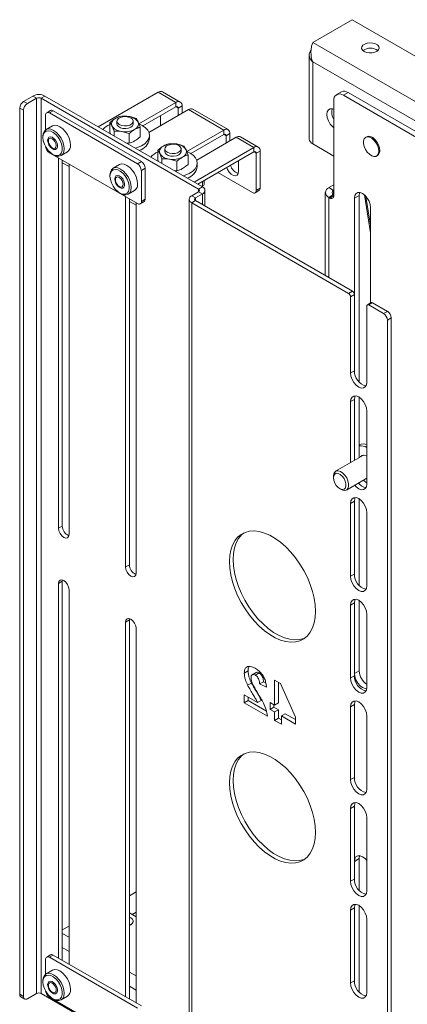
# Paper-space layout 'Sheet1(2)' of a CAD drawing. Units: millimetres. Extents: x 51 to 1912, y 81 to 1959.
# Drawn here: x 1072 to 1215, y 1485 to 1849 of the extents above; entities that cross this region are included whole.
import ezdxf

# ---------------------------------------------------------------- set-up
doc = ezdxf.new("R2010")
doc.units = ezdxf.units.MM

psp = doc.layouts.new('Sheet1(2)')

# ---------------------------------------------------------------- linework, layer by layer
at = {"color": 7, "linetype": 'Continuous', "lineweight": 15}
for p, q in [((1180.31, 1840.51), (1194.88, 1848.92)), ((1257.34, 1812.86), (1194.88, 1848.92)), ((1430.13, 1696.29), (1180.31, 1840.51)), ((1179.03, 1835.86), (1179.03, 1804.83)), ((1423.91, 1692.7), (1180.31, 1833.33)), ((1180.31, 1803.03), (1180.31, 1833.33)), ((1076.94, 1820.7), (1073.54, 1818.74)), ((1073.54, 1818.74), (1074.96, 1817.93)), ((1078.35, 1819.89), (1074.96, 1817.93)), ((1078.35, 1819.89), (1076.94, 1820.7)), ((1078.35, 1819.89), (1078.35, 1489.19)), ((1080.05, 1819.89), (1081.46, 1820.7)), ((1080.05, 1489.19), (1080.05, 1819.89)), ((1080.05, 1819.89), (1138.17, 1786.33)), ((1081.46, 1820.7), (1139.58, 1787.15)), ((1123.25, 1822.13), (1101.12, 1809.35)), ((1129.79, 1818.35), (1123.25, 1822.13)), ((1131.39, 1818.51), (1124.85, 1822.29)), ((1188.09, 1818.96), (1188.09, 1783.85)), ((1190.9, 1822.27), (1189.13, 1821.25)), ((1193.4, 1822.02), (1191.63, 1821)), ((1243.25, 1791.2), (1191.63, 1821)), ((1245.01, 1792.22), (1193.4, 1822.02)), ((1073.54, 1815.48), (1072.13, 1816.29)), ((1072.13, 1816.29), (1072.13, 1488.86)), ((1073.54, 1815.48), (1073.54, 1488.04)), ((1083.5, 1815.37), (1082.09, 1814.56)), ((1084.5, 1815.27), (1083.09, 1814.46)), ((1084.5, 1815.27), (1117.03, 1796.5)), ((1129.79, 1818.35), (1116.12, 1810.46)), ((1117.62, 1809.7), (1129.79, 1816.72)), ((1119.81, 1807.28), (1134.39, 1815.7)), ((1129.79, 1818.35), (1129.79, 1816.72)), ((1132.05, 1817.05), (1130.64, 1816.23)), ((1130.64, 1816.23), (1130.64, 1813.54)), ((1132.05, 1814.35), (1132.05, 1817.05)), ((1147.47, 1808.15), (1134.39, 1815.7)), ((1149.07, 1808.31), (1135.99, 1815.86)), ((1081.67, 1808.19), (1081.67, 1813.64)), ((1083.09, 1814.46), (1115.61, 1795.68)), ((1109.52, 1813.27), (1112.31, 1813.2)), ((1115.1, 1812.41), (1115.85, 1811.16)), ((1124.1, 1809.76), (1124.1, 1813.43)), ((1084.2, 1809.67), (1081.86, 1808.32)), ((1105.44, 1807.39), (1105.44, 1810.91)), ((1106.94, 1807.69), (1106.19, 1809.67)), ((1108.02, 1811.39), (1108.02, 1810.41)), ((1114.02, 1810.41), (1114.02, 1811.39)), ((1117.38, 1809.84), (1116.27, 1810.39)), ((1116.59, 1805.67), (1116.59, 1809.19)), ((1147.47, 1808.15), (1133.8, 1800.25)), ((1147.47, 1808.15), (1147.47, 1806.51)), ((1080.71, 1805.78), (1080.71, 1805.37)), ((1082.69, 1804.37), (1082.69, 1804.07)), ((1105.7, 1806.71), (1105.44, 1807.39)), ((1106.94, 1806), (1106.94, 1807.69)), ((1112.51, 1806.83), (1109.72, 1807.63)), ((1112.51, 1803.31), (1112.51, 1806.83)), ((1120.02, 1804.86), (1120.02, 1806.17)), ((1135.3, 1799.49), (1147.47, 1806.51)), ((1137.49, 1797.08), (1152.07, 1805.49)), ((1149.73, 1806.84), (1148.32, 1806.02)), ((1148.32, 1806.02), (1148.32, 1803.33)), ((1149.73, 1804.15), (1149.73, 1806.84)), ((1158.61, 1801.72), (1152.07, 1805.49)), ((1160.21, 1801.88), (1153.66, 1805.65)), ((1200.23, 1805.68), (1199.88, 1805.48)), ((1084.15, 1801.55), (1084.41, 1801.4)), ((1112.51, 1803.31), (1111.54, 1803.34)), ((1123.12, 1797.19), (1123.12, 1800.71)), ((1125.7, 1801.19), (1125.7, 1800.21)), ((1127.2, 1803.06), (1129.99, 1803)), ((1131.7, 1800.21), (1131.7, 1801.19)), ((1132.78, 1802.2), (1133.52, 1800.96)), ((1136.48, 1788.94), (1158.61, 1801.72)), ((1158.61, 1800.08), (1158.61, 1801.72)), ((1188.09, 1798.54), (1180.31, 1803.03)), ((1115.61, 1780.98), (1083.09, 1799.76)), ((1084.28, 1799.18), (1084.63, 1798.98)), ((1086.45, 1661.05), (1086.45, 1797.82)), ((1087.41, 1798.7), (1089.75, 1800.06)), ((1087.86, 1661.87), (1087.86, 1797)), ((1123.37, 1796.51), (1123.12, 1797.19)), ((1124.61, 1797.49), (1123.87, 1799.46)), ((1124.61, 1795.79), (1124.61, 1797.49)), ((1130.19, 1796.62), (1127.4, 1797.42)), ((1135.06, 1799.64), (1133.95, 1800.18)), ((1134.27, 1795.46), (1134.27, 1798.98)), ((1137.89, 1788.13), (1158.61, 1800.08)), ((1159.45, 1799.59), (1160.87, 1800.41)), ((1159.45, 1799.59), (1159.45, 1785.88)), ((1160.87, 1800.41), (1160.87, 1786.69)), ((1203.88, 1798.55), (1204.23, 1798.76)), ((1087.86, 1796.08), (1090.33, 1794.66)), ((1090.33, 1795.57), (1090.33, 1658.8)), ((1108.95, 1795.38), (1106.61, 1794.03)), ((1115.61, 1795.68), (1117.03, 1796.5)), ((1118.44, 1794.05), (1117.03, 1793.23)), ((1118.44, 1794.05), (1118.44, 1782.61)), ((1130.19, 1793.11), (1130.19, 1796.62)), ((1137.7, 1794.66), (1137.7, 1795.96)), ((1152.91, 1792.92), (1152.91, 1796.8)), ((1105.46, 1791.49), (1105.46, 1791.08)), ((1107.44, 1790.08), (1107.44, 1789.78)), ((1117.03, 1793.23), (1117.03, 1781.8)), ((1130.19, 1793.11), (1129.22, 1793.13)), ((1158.04, 1785.06), (1145.31, 1792.41)), ((1108.9, 1787.26), (1109.16, 1787.11)), ((1139.66, 1789.14), (1137.89, 1788.13)), ((1139.58, 1787.15), (1138.17, 1786.33)), ((1139.66, 1787.51), (1139.3, 1787.31)), ((1139.66, 1787.51), (1139.66, 1789.14)), ((1140.24, 1788.33), (1140.24, 1789.48)), ((1159.45, 1785.88), (1160.87, 1786.69)), ((1188.09, 1787.93), (1186.25, 1786.87)), ((1188.02, 1785.85), (1186.25, 1786.87)), ((1109.03, 1784.9), (1109.38, 1784.69)), ((1111.19, 1646.76), (1111.19, 1783.53)), ((1112.16, 1784.42), (1114.5, 1785.77)), ((1112.61, 1647.58), (1112.61, 1782.72)), ((1117.03, 1781.8), (1118.44, 1782.61)), ((1134.69, 1782.58), (1134.69, 1451.88)), ((1138.17, 1785.35), (1135.62, 1783.88)), ((1137.04, 1783.07), (1135.62, 1783.88)), ((1139.58, 1784.54), (1137.04, 1783.07)), ((1139.58, 1784.54), (1138.17, 1785.35)), ((1140.52, 1780.08), (1140.52, 1785.84)), ((1159.04, 1784.96), (1160.45, 1785.78)), ((1184.96, 1785.07), (1184.96, 1754.42)), ((1188.02, 1784.3), (1186.25, 1783.27)), ((1186.68, 1783.03), (1186.25, 1783.27)), ((1188.09, 1785.89), (1188.02, 1785.85)), ((1188.09, 1784.25), (1188.02, 1784.3)), ((1197.46, 1783.95), (1195.69, 1782.93)), ((1195.69, 1782.93), (1195.69, 1719.24)), ((1197.46, 1715.06), (1197.46, 1783.95)), ((1199.38, 1784.18), (1201.7, 1770.16)), ((1112.61, 1781.8), (1115.08, 1780.37)), ((1115.08, 1781.29), (1115.08, 1644.52)), ((1116.61, 1780.88), (1118.03, 1781.7)), ((1137.04, 1782.09), (1135.62, 1781.27)), ((1135.62, 1781.27), (1135.62, 1450.57)), ((1135.62, 1781.27), (1193.57, 1747.82)), ((1137.04, 1782.09), (1194.99, 1748.63)), ((1201.7, 1744.28), (1201.7, 1779.46)), ((1193.57, 1747.82), (1194.99, 1748.63)), ((1195.69, 1747.41), (1194.28, 1746.59)), ((1194.28, 1718.42), (1194.28, 1746.59)), ((1195.69, 1719.24), (1195.69, 1747.41)), ((1200.29, 1743.12), (1200.29, 1714.95)), ((1201.91, 1744.4), (1200.5, 1743.58)), ((1202.41, 1744.35), (1201, 1743.53)), ((1201, 1743.53), (1206.48, 1740.37)), ((1202.41, 1744.35), (1207.89, 1741.18)), ((1206.48, 1740.37), (1207.89, 1741.18)), ((1209.31, 1738.73), (1207.89, 1737.92)), ((1209.31, 1738.73), (1209.31, 1411.3)), ((1207.89, 1737.92), (1207.89, 1410.49)), ((1194.28, 1718.42), (1195.69, 1719.24)), ((1195.69, 1708.62), (1194.28, 1707.81)), ((1194.28, 1685.28), (1194.28, 1707.81)), ((1195.69, 1708.62), (1195.69, 1686.09)), ((1197.46, 1687.11), (1197.46, 1709.43)), ((1200.29, 1704.34), (1200.29, 1677.39)), ((1197.6, 1691.81), (1197.46, 1691.73)), ((1199.11, 1688.06), (1188.77, 1682.1)), ((1198.96, 1687.98), (1199.01, 1688.06)), ((1187.94, 1680.27), (1187.94, 1679.7)), ((1192.77, 1675.17), (1200.29, 1679.51)), ((1197.46, 1677.49), (1197.46, 1677.88)), ((1190.28, 1675.65), (1190.77, 1675.37)), ((1195.69, 1671.06), (1194.28, 1670.25)), ((1194.28, 1643.3), (1194.28, 1670.25)), ((1195.69, 1671.06), (1195.69, 1644.12)), ((1197.46, 1639.93), (1197.46, 1671.87)), ((1200.29, 1666.78), (1200.29, 1639.83)), ((1086.45, 1661.05), (1087.86, 1661.87)), ((1111.19, 1646.76), (1112.61, 1647.58)), ((1086.45, 1640.64), (1087.86, 1641.45)), ((1086.45, 1502.23), (1086.45, 1640.64)), ((1087.86, 1641.45), (1087.92, 1641.96)), ((1087.86, 1501.42), (1087.86, 1641.45)), ((1195.69, 1644.12), (1194.28, 1643.3)), ((1090.33, 1638.39), (1090.33, 1499.99)), ((1195.69, 1633.5), (1194.28, 1632.69)), ((1195.69, 1633.5), (1195.69, 1607.37)), ((1195.69, 1606.56), (1195.69, 1633.5)), ((1197.46, 1608.39), (1197.46, 1634.31)), ((1194.28, 1605.74), (1194.28, 1632.69)), ((1111.19, 1626.35), (1112.61, 1627.16)), ((1111.19, 1487.94), (1111.19, 1626.35)), ((1112.61, 1627.16), (1112.67, 1627.68)), ((1112.61, 1487.13), (1112.61, 1627.16)), ((1200.29, 1629.22), (1200.29, 1602.27)), ((1115.08, 1624.1), (1115.08, 1485.7)), ((1155.03, 1607.55), (1156.44, 1608.36)), ((1159.4, 1607.77), (1157.99, 1606.95)), ((1197.46, 1608.39), (1195.69, 1607.37)), ((1159.09, 1606.79), (1160.5, 1607.61)), ((1160.72, 1603.52), (1162.14, 1604.34)), ((1162.14, 1604.34), (1162.99, 1603.95)), ((1168.44, 1603.72), (1166.26, 1604.98)), ((1166.26, 1604.98), (1166.26, 1595.69)), ((1167.67, 1604.16), (1167.67, 1596.5)), ((1195.69, 1606.56), (1194.28, 1605.74)), ((1156.29, 1603.03), (1157.71, 1603.84)), ((1160.72, 1603.52), (1163.24, 1602.36)), ((1173.97, 1591.22), (1168.44, 1603.72)), ((1159.88, 1596.65), (1155.03, 1599.46)), ((1155.03, 1599.46), (1155.03, 1596.56)), ((1155.03, 1596.56), (1156.44, 1597.37)), ((1156.44, 1598.64), (1156.44, 1597.37)), ((1156.44, 1597.37), (1163.2, 1593.47)), ((1159.88, 1596.65), (1161.3, 1597.47)), ((1155.03, 1596.56), (1163.57, 1591.62)), ((1166.26, 1595.69), (1164.58, 1596.65)), ((1164.58, 1596.65), (1164.58, 1594.14)), ((1164.58, 1594.14), (1165.99, 1594.95)), ((1164.58, 1594.14), (1166.26, 1593.17)), ((1165.99, 1595.84), (1165.99, 1594.95)), ((1165.99, 1594.95), (1167.67, 1593.99)), ((1166.26, 1595.69), (1167.67, 1596.5)), ((1166.26, 1593.17), (1167.67, 1593.99)), ((1167.67, 1593.99), (1167.67, 1590.89)), ((1195.69, 1595.94), (1194.28, 1595.12)), ((1194.28, 1568.18), (1194.28, 1595.12)), ((1195.69, 1569), (1195.69, 1595.94)), ((1166.26, 1593.17), (1166.26, 1590.07)), ((1166.26, 1590.07), (1167.67, 1590.89)), ((1166.26, 1590.07), (1168.77, 1588.62)), ((1167.67, 1590.89), (1168.77, 1590.25)), ((1168.77, 1591.72), (1170.19, 1592.53)), ((1168.77, 1591.72), (1173.97, 1588.72)), ((1168.77, 1588.62), (1168.77, 1591.72)), ((1170.19, 1592.53), (1173.97, 1590.35)), ((1173.97, 1588.72), (1173.97, 1591.22)), ((1200.29, 1591.65), (1200.29, 1564.71)), ((1195.69, 1569), (1194.28, 1568.18)), ((1195.69, 1558.38), (1194.28, 1557.56)), ((1194.28, 1530.62), (1194.28, 1557.56)), ((1195.69, 1531.43), (1195.69, 1558.38)), ((1200.29, 1554.09), (1200.29, 1527.15)), ((1197.46, 1538.99), (1195.69, 1537.97)), ((1197.46, 1527.25), (1197.46, 1538.99)), ((1195.69, 1537.97), (1195.69, 1531.43)), ((1195.69, 1531.43), (1194.28, 1530.62)), ((1112.61, 1525.3), (1115.08, 1526.72)), ((1195.69, 1520.82), (1194.28, 1520)), ((1195.69, 1520.82), (1195.69, 1493.87)), ((1197.46, 1489.69), (1197.46, 1521.63)), ((1115.08, 1517.54), (1112.61, 1518.97)), ((1115.08, 1519.17), (1113.67, 1518.36)), ((1194.28, 1493.06), (1194.28, 1520)), ((1090.33, 1514.07), (1087.86, 1512.64)), ((1114.02, 1515.81), (1114.02, 1515.89)), ((1200.29, 1516.53), (1200.29, 1489.59)), ((1083.5, 1503.45), (1082.09, 1502.64)), ((1084.5, 1503.35), (1083.09, 1502.54)), ((1083.09, 1502.54), (1115.61, 1483.76)), ((1084.5, 1503.35), (1117.03, 1484.58)), ((1081.67, 1496.28), (1081.67, 1501.72)), ((1084.2, 1497.75), (1081.86, 1496.4)), ((1080.71, 1493.86), (1080.71, 1493.45)), ((1082.69, 1492.45), (1082.69, 1492.15)), ((1195.69, 1493.87), (1194.28, 1493.06)), ((1072.13, 1488.86), (1073.54, 1488.04)), ((1072.54, 1487.95), (1073.96, 1487.13)), ((1074.96, 1487.23), (1078.35, 1489.19)), ((1134.69, 1457.64), (1080.05, 1489.19)), ((1115.61, 1469.06), (1083.09, 1487.84)), ((1084.15, 1489.63), (1084.41, 1489.48)), ((1087.41, 1486.79), (1089.75, 1488.14)), ((1084.28, 1487.27), (1084.63, 1487.06))]:
    psp.add_line(p, q, dxfattribs=at)
at = {"color": 8, "linetype": 'Continuous', "lineweight": 15}
for p, q in [((1129.79, 1816.72), (1130.64, 1816.23)), ((1147.47, 1806.51), (1148.32, 1806.02)), ((1158.61, 1800.08), (1159.45, 1799.59)), ((1138.17, 1786.33), (1138.17, 1785.35)), ((1137.04, 1783.07), (1137.04, 1782.09)), ((1139.58, 1784.54), (1139.58, 1780.62)), ((1186.25, 1783.27), (1186.25, 1753.68)), ((1186.68, 1783.03), (1188.09, 1783.85)), ((1188.02, 1784.3), (1188.02, 1785.85)), ((1199.95, 1783.63), (1201.7, 1773.06)), ((1090.33, 1509.95), (1087.86, 1511.38)), ((1090.33, 1504.72), (1087.86, 1506.15)), ((1115.08, 1495.66), (1112.61, 1497.09)), ((1115.08, 1490.44), (1112.61, 1491.86))]:
    psp.add_line(p, q, dxfattribs=at)
at = {"color": 7, "linetype": 'Continuous', "lineweight": 15, "flags": 128}
for points in [[(1199.3, 1837.19), (1200.17, 1836.83), (1201.2, 1836.65), (1202.26, 1836.68), (1203.26, 1836.9), (1204.08, 1837.3), (1204.63, 1837.83), (1204.85, 1838.44), (1204.71, 1839.05), (1204.24, 1839.6), (1203.49, 1840.04), (1202.53, 1840.31), (1201.46, 1840.39), (1200.42, 1840.26), (1199.5, 1839.94), (1198.81, 1839.47), (1198.42, 1838.9), (1198.37, 1838.28), (1198.68, 1837.69), (1199.3, 1837.19)], [(1188.09, 1815.86), (1187.61, 1816.01), (1186.77, 1816), (1186.1, 1815.61), (1185.68, 1814.89), (1185.53, 1813.91), (1185.68, 1812.75), (1186.1, 1811.53), (1186.77, 1810.38), (1187.61, 1809.41), (1188.09, 1808.99)], [(1108.9, 1810.17), (1108.3, 1810.66), (1108.03, 1811.24), (1108.12, 1811.84), (1108.56, 1812.39), (1109.3, 1812.81), (1110.24, 1813.07), (1111.28, 1813.12), (1112.29, 1812.96), (1113.14, 1812.62), (1113.74, 1812.13), (1114.01, 1811.54), (1113.92, 1810.95), (1113.48, 1810.4), (1112.74, 1809.97), (1111.79, 1809.72), (1110.76, 1809.67), (1109.75, 1809.82), (1108.9, 1810.17)], [(1080.71, 1805.78), (1080.84, 1806.87), (1081.24, 1807.74), (1081.86, 1808.32), (1082.67, 1808.57), (1083.62, 1808.48), (1084.64, 1808.04), (1085.65, 1807.3), (1086.6, 1806.3), (1087.41, 1805.11), (1088.03, 1803.82), (1088.43, 1802.5), (1088.56, 1801.25), (1088.43, 1800.15), (1088.03, 1799.28), (1087.41, 1798.71), (1086.6, 1798.45), (1085.65, 1798.55), (1084.64, 1798.98), (1084.63, 1798.98)], [(1080.71, 1805.37), (1080.84, 1804.18), (1081.23, 1802.93), (1081.84, 1801.7), (1082.64, 1800.59), (1083.56, 1799.69), (1084.53, 1799.05), (1085.48, 1798.73), (1086.34, 1798.75), (1087.05, 1799.11), (1087.56, 1799.77), (1087.82, 1800.7), (1087.82, 1801.83), (1087.56, 1803.06), (1087.05, 1804.31), (1086.34, 1805.49), (1085.48, 1806.5), (1084.53, 1807.28), (1083.56, 1807.76), (1082.64, 1807.92), (1081.84, 1807.73), (1081.23, 1807.21), (1080.84, 1806.4), (1080.71, 1805.37)], [(1090.9, 1802.6), (1090.77, 1803.85), (1090.37, 1805.17), (1089.75, 1806.47), (1088.94, 1807.65), (1087.99, 1808.65), (1086.98, 1809.39), (1085.96, 1809.83), (1085.01, 1809.92), (1084.2, 1809.67)], [(1108.02, 1810.41), (1108.12, 1809.97), (1108.56, 1809.42), (1109.3, 1808.99), (1110.24, 1808.74), (1111.28, 1808.69), (1112.29, 1808.84), (1113.14, 1809.19), (1113.74, 1809.68), (1114.01, 1810.26), (1114.02, 1810.41)], [(1114.8, 1801.45), (1115.58, 1801.69), (1117.05, 1802.31), (1118.27, 1803.09), (1119.2, 1804), (1119.78, 1804.99), (1120.01, 1806.04), (1119.88, 1807.08), (1119.38, 1808.09), (1118.53, 1809.03), (1117.38, 1809.84)], [(1082.44, 1804.37), (1082.57, 1805.06), (1082.92, 1805.52), (1083.46, 1805.68), (1084.11, 1805.52), (1084.78, 1805.06), (1085.39, 1804.36), (1085.84, 1803.52), (1086.09, 1802.65), (1086.09, 1801.87), (1085.84, 1801.29), (1085.39, 1800.97), (1084.78, 1800.97), (1084.11, 1801.29), (1083.46, 1801.88), (1082.92, 1802.66), (1082.57, 1803.53), (1082.44, 1804.37)], [(1083.68, 1801.91), (1083.19, 1802.52), (1082.84, 1803.24), (1082.7, 1803.96), (1082.77, 1804.57), (1083.06, 1804.97), (1083.51, 1805.11), (1084.05, 1804.96), (1084.62, 1804.55), (1085.11, 1803.94), (1085.45, 1803.22), (1085.6, 1802.5), (1085.52, 1801.89), (1085.24, 1801.49), (1084.79, 1801.35), (1084.24, 1801.5), (1083.68, 1801.91)], [(1204.71, 1800.38), (1204.58, 1801.42), (1204.22, 1802.51), (1203.64, 1803.55), (1202.91, 1804.46), (1202.09, 1805.15), (1201.25, 1805.56), (1200.47, 1805.66), (1199.81, 1805.43), (1199.33, 1804.9), (1199.08, 1804.12), (1199.08, 1803.14), (1199.33, 1802.07), (1199.81, 1800.99), (1200.47, 1800), (1201.25, 1799.2), (1202.09, 1798.64), (1202.91, 1798.38), (1203.64, 1798.44), (1204.22, 1798.83), (1204.58, 1799.49), (1204.71, 1800.38)], [(1200.23, 1805.68), (1200.82, 1805.87), (1201.6, 1805.77), (1202.45, 1805.36), (1203.27, 1804.66), (1204, 1803.76), (1204.57, 1802.71), (1204.94, 1801.62), (1205.06, 1800.59)], [(1126.57, 1799.96), (1125.98, 1800.46), (1125.71, 1801.04), (1125.8, 1801.64), (1126.24, 1802.18), (1126.97, 1802.61), (1127.92, 1802.86), (1128.96, 1802.91), (1129.96, 1802.76), (1130.82, 1802.41), (1131.41, 1801.92), (1131.68, 1801.34), (1131.59, 1800.74), (1131.15, 1800.19), (1130.42, 1799.77), (1129.47, 1799.52), (1128.43, 1799.46), (1127.43, 1799.62), (1126.57, 1799.96)], [(1125.7, 1800.21), (1125.8, 1799.76), (1126.24, 1799.22), (1126.97, 1798.79), (1127.92, 1798.54), (1128.96, 1798.48), (1129.96, 1798.64), (1130.82, 1798.98), (1131.41, 1799.48), (1131.68, 1800.06), (1131.7, 1800.21)], [(1132.48, 1791.25), (1133.26, 1791.48), (1134.73, 1792.11), (1135.95, 1792.89), (1136.87, 1793.79), (1137.46, 1794.79), (1137.69, 1795.83), (1137.55, 1796.88), (1137.05, 1797.89), (1136.21, 1798.82), (1135.06, 1799.64)], [(1105.46, 1791.49), (1105.59, 1792.59), (1105.99, 1793.45), (1106.61, 1794.03), (1107.42, 1794.28), (1108.37, 1794.19), (1109.38, 1793.76), (1110.4, 1793.02), (1111.35, 1792.02), (1112.16, 1790.83), (1112.78, 1789.53), (1113.17, 1788.21), (1113.31, 1786.96), (1113.17, 1785.86), (1112.78, 1785), (1112.16, 1784.42), (1111.35, 1784.17), (1110.4, 1784.26), (1109.38, 1784.69), (1109.38, 1784.69)], [(1105.46, 1791.08), (1105.59, 1789.89), (1105.98, 1788.64), (1106.59, 1787.41), (1107.39, 1786.31), (1108.3, 1785.4), (1109.27, 1784.77), (1110.23, 1784.44), (1111.09, 1784.46), (1111.8, 1784.82), (1112.31, 1785.49), (1112.57, 1786.42), (1112.57, 1787.54), (1112.31, 1788.77), (1111.8, 1790.02), (1111.09, 1791.2), (1110.23, 1792.22), (1109.27, 1792.99), (1108.3, 1793.48), (1107.39, 1793.63), (1106.59, 1793.44), (1105.98, 1792.92), (1105.59, 1792.12), (1105.46, 1791.08)], [(1115.65, 1788.31), (1115.52, 1789.56), (1115.12, 1790.88), (1114.5, 1792.18), (1113.69, 1793.37), (1112.74, 1794.37), (1111.72, 1795.11), (1110.71, 1795.54), (1109.76, 1795.63), (1108.95, 1795.38)], [(1148.55, 1794.28), (1148.86, 1793.56), (1149.47, 1792.61), (1150.22, 1791.86), (1151.01, 1791.4), (1151.76, 1791.28), (1152.38, 1791.52), (1152.78, 1792.09), (1152.91, 1792.92)], [(1107.19, 1790.08), (1107.32, 1790.78), (1107.67, 1791.23), (1108.21, 1791.39), (1108.86, 1791.23), (1109.53, 1790.77), (1110.14, 1790.07), (1110.59, 1789.24), (1110.84, 1788.37), (1110.84, 1787.59), (1110.59, 1787), (1110.14, 1786.69), (1109.53, 1786.69), (1108.86, 1787), (1108.21, 1787.59), (1107.67, 1788.37), (1107.32, 1789.24), (1107.19, 1790.08)], [(1107.44, 1789.78), (1107.55, 1790.36), (1107.87, 1790.72), (1108.34, 1790.81), (1108.9, 1790.62), (1109.45, 1790.17), (1109.92, 1789.54), (1110.24, 1788.81), (1110.35, 1788.1), (1110.24, 1787.53), (1109.92, 1787.16), (1109.45, 1787.07), (1108.9, 1787.26), (1108.34, 1787.71), (1107.87, 1788.35), (1107.55, 1789.08), (1107.44, 1789.78)], [(1201.7, 1779.46), (1201.56, 1780.62), (1201.13, 1781.83), (1200.47, 1782.98), (1199.63, 1783.96), (1198.7, 1784.66), (1197.77, 1785.03), (1196.93, 1785.02), (1196.27, 1784.64), (1195.84, 1783.92), (1195.69, 1782.93)], [(1197.46, 1783.95), (1197.61, 1784.94), (1197.65, 1785.05)], [(1200.29, 1714.95), (1200.14, 1713.97), (1199.72, 1713.24), (1199.05, 1712.86), (1198.21, 1712.85), (1197.28, 1713.22), (1196.36, 1713.92), (1195.52, 1714.9), (1194.85, 1716.05), (1194.43, 1717.26), (1194.28, 1718.42)], [(1194.28, 1707.81), (1194.43, 1708.79), (1194.85, 1709.52), (1195.52, 1709.9), (1196.36, 1709.91), (1197.28, 1709.54), (1198.21, 1708.84), (1199.05, 1707.86), (1199.72, 1706.71), (1200.14, 1705.49), (1200.29, 1704.34)], [(1195.69, 1708.62), (1195.84, 1709.61), (1195.99, 1709.95)], [(1197.83, 1687.32), (1198.01, 1687.58), (1198.61, 1687.98), (1199.38, 1688.05), (1200.24, 1687.78), (1200.29, 1687.76)], [(1187.94, 1680.27), (1188.07, 1681.16), (1188.44, 1681.82), (1189.01, 1682.2), (1189.74, 1682.27), (1190.56, 1682.01), (1191.4, 1681.45), (1192.19, 1680.65), (1192.85, 1679.66), (1193.32, 1678.58), (1193.57, 1677.51), (1193.57, 1676.53), (1193.32, 1675.75), (1192.85, 1675.21), (1192.19, 1674.99), (1191.4, 1675.09), (1190.77, 1675.37)], [(1187.94, 1679.7), (1188.07, 1680.51), (1188.44, 1681.08), (1189, 1681.35), (1189.71, 1681.3), (1190.48, 1680.93), (1191.22, 1680.28), (1191.87, 1679.42), (1192.34, 1678.45), (1192.59, 1677.46), (1192.59, 1676.57), (1192.34, 1675.88), (1191.87, 1675.45), (1191.22, 1675.33), (1190.48, 1675.55), (1189.71, 1676.06), (1189, 1676.83), (1188.44, 1677.76), (1188.07, 1678.75), (1187.94, 1679.7)], [(1200.29, 1677.39), (1200.14, 1676.4), (1199.72, 1675.68), (1199.05, 1675.3), (1198.21, 1675.29), (1197.28, 1675.66), (1196.36, 1676.36), (1195.83, 1676.93)], [(1200.29, 1677.8), (1200.16, 1677.88), (1199, 1678.77)], [(1194.28, 1670.25), (1194.43, 1671.23), (1194.85, 1671.95), (1195.52, 1672.34), (1196.36, 1672.35), (1197.28, 1671.98), (1198.21, 1671.28), (1199.05, 1670.3), (1199.72, 1669.15), (1200.14, 1667.93), (1200.29, 1666.78)], [(1195.69, 1671.06), (1195.84, 1672.05), (1195.99, 1672.39)], [(1090.33, 1658.8), (1090.19, 1658.03), (1089.77, 1657.54), (1089.13, 1657.42), (1088.39, 1657.68), (1087.65, 1658.28), (1087.02, 1659.13), (1086.59, 1660.1), (1086.45, 1661.05)], [(1149.55, 1648.71), (1149.68, 1650.94), (1150.05, 1652.99), (1150.67, 1654.82), (1151.52, 1656.42), (1152.59, 1657.75), (1153.87, 1658.79), (1155.32, 1659.53), (1156.94, 1659.95), (1158.69, 1660.06), (1160.55, 1659.83), (1162.48, 1659.29), (1164.47, 1658.43), (1166.46, 1657.28), (1168.45, 1655.85), (1170.38, 1654.16), (1172.24, 1652.23), (1173.99, 1650.11), (1175.61, 1647.82), (1177.06, 1645.4), (1178.34, 1642.89), (1179.41, 1640.32), (1180.26, 1637.74), (1180.87, 1635.19), (1181.25, 1632.71), (1181.37, 1630.34), (1181.25, 1628.11), (1180.87, 1626.06), (1180.26, 1624.22), (1179.41, 1622.62), (1178.34, 1621.29), (1177.06, 1620.25), (1175.61, 1619.51), (1173.99, 1619.09), (1172.24, 1618.99), (1170.38, 1619.21), (1168.45, 1619.75), (1166.46, 1620.61), (1164.47, 1621.76), (1162.48, 1623.2), (1160.55, 1624.89), (1158.69, 1626.81), (1156.94, 1628.93), (1155.32, 1631.22), (1153.87, 1633.64), (1152.59, 1636.15), (1151.52, 1638.72), (1150.67, 1641.3), (1150.05, 1643.85), (1149.68, 1646.33), (1149.55, 1648.71)], [(1150.97, 1649.52), (1151.09, 1651.75), (1151.47, 1653.8), (1152.09, 1655.64), (1152.94, 1657.24), (1154.01, 1658.57), (1154.95, 1659.38)], [(1177.4, 1620.48), (1177.02, 1620.33), (1175.4, 1619.9), (1173.65, 1619.8), (1171.8, 1620.03), (1169.86, 1620.57), (1167.88, 1621.43), (1165.88, 1622.58), (1163.9, 1624.01), (1161.96, 1625.7), (1160.1, 1627.62), (1158.35, 1629.75), (1156.74, 1632.04), (1155.28, 1634.46), (1154.01, 1636.97), (1152.94, 1639.54), (1152.09, 1642.11), (1151.47, 1644.66), (1151.09, 1647.15), (1150.97, 1649.52)], [(1115.08, 1644.52), (1114.94, 1643.74), (1114.51, 1643.26), (1113.88, 1643.14), (1113.14, 1643.39), (1112.39, 1643.99), (1111.76, 1644.85), (1111.34, 1645.82), (1111.19, 1646.76)], [(1086.45, 1640.64), (1086.59, 1641.41), (1087.02, 1641.89), (1087.65, 1642.02), (1088.39, 1641.76), (1089.13, 1641.16), (1089.77, 1640.31), (1090.19, 1639.34), (1090.33, 1638.39)], [(1200.29, 1639.83), (1200.14, 1638.84), (1199.72, 1638.12), (1199.05, 1637.74), (1198.21, 1637.73), (1197.28, 1638.1), (1196.36, 1638.8), (1195.52, 1639.78), (1194.85, 1640.93), (1194.43, 1642.14), (1194.28, 1643.3)], [(1194.28, 1632.69), (1194.43, 1633.67), (1194.85, 1634.39), (1195.52, 1634.78), (1196.36, 1634.79), (1197.28, 1634.42), (1198.21, 1633.71), (1199.05, 1632.74), (1199.72, 1631.59), (1200.14, 1630.37), (1200.29, 1629.22)], [(1195.69, 1633.5), (1195.84, 1634.49), (1195.99, 1634.83)], [(1111.19, 1626.35), (1111.34, 1627.12), (1111.76, 1627.61), (1112.39, 1627.73), (1113.14, 1627.47), (1113.88, 1626.87), (1114.51, 1626.02), (1114.94, 1625.05), (1115.08, 1624.1)], [(1200.29, 1602.27), (1200.14, 1601.28), (1199.72, 1600.56), (1199.05, 1600.18), (1198.21, 1600.17), (1197.28, 1600.53), (1196.36, 1601.24), (1195.52, 1602.22), (1194.85, 1603.37), (1194.43, 1604.58), (1194.28, 1605.74)], [(1195.69, 1607.37), (1195.84, 1606.22), (1196.27, 1605), (1196.93, 1603.85), (1197.77, 1602.87), (1198.7, 1602.17), (1199.63, 1601.8), (1200.26, 1601.77)], [(1194.28, 1595.12), (1194.43, 1596.11), (1194.85, 1596.83), (1195.52, 1597.22), (1196.36, 1597.23), (1197.28, 1596.86), (1198.21, 1596.15), (1199.05, 1595.18), (1199.72, 1594.03), (1200.14, 1592.81), (1200.29, 1591.65)], [(1195.69, 1595.94), (1195.84, 1596.93), (1195.99, 1597.27)], [(1149.55, 1567.05), (1149.68, 1564.68), (1150.05, 1562.19), (1150.67, 1559.64), (1151.52, 1557.06), (1152.59, 1554.5), (1153.87, 1551.99), (1155.32, 1549.57), (1156.94, 1547.28), (1158.69, 1545.15), (1160.55, 1543.23), (1162.48, 1541.54), (1164.47, 1540.11), (1166.46, 1538.95), (1168.45, 1538.1), (1170.38, 1537.56), (1172.24, 1537.33), (1173.99, 1537.43), (1175.61, 1537.86), (1177.06, 1538.6), (1178.34, 1539.64), (1179.41, 1540.97), (1180.26, 1542.56), (1180.87, 1544.4), (1181.25, 1546.45), (1181.37, 1548.68), (1181.25, 1551.06), (1180.87, 1553.54), (1180.26, 1556.09), (1179.41, 1558.67), (1178.34, 1561.24), (1177.06, 1563.75), (1175.61, 1566.17), (1173.99, 1568.46), (1172.24, 1570.58), (1170.38, 1572.5), (1168.45, 1574.19), (1166.46, 1575.63), (1164.47, 1576.78), (1162.48, 1577.63), (1160.55, 1578.18), (1158.69, 1578.4), (1156.94, 1578.3), (1155.32, 1577.88), (1153.87, 1577.14), (1152.59, 1576.1), (1151.52, 1574.77), (1150.67, 1573.17), (1150.05, 1571.33), (1149.68, 1569.28), (1149.55, 1567.05)], [(1154.95, 1577.72), (1154.01, 1576.91), (1152.94, 1575.58), (1152.09, 1573.99), (1151.47, 1572.15), (1151.09, 1570.1), (1150.97, 1567.87)], [(1150.97, 1567.87), (1151.09, 1565.49), (1151.47, 1563.01), (1152.09, 1560.46), (1152.94, 1557.88), (1154.01, 1555.32), (1155.28, 1552.8), (1156.74, 1550.38), (1158.35, 1548.09), (1160.1, 1545.97), (1161.96, 1544.05), (1163.9, 1542.36), (1165.88, 1540.92), (1167.88, 1539.77), (1169.86, 1538.92), (1171.8, 1538.37), (1173.65, 1538.15), (1175.4, 1538.25), (1177.02, 1538.67), (1177.4, 1538.83)], [(1200.29, 1564.71), (1200.14, 1563.72), (1199.72, 1563), (1199.05, 1562.62), (1198.21, 1562.61), (1197.28, 1562.97), (1196.36, 1563.68), (1195.52, 1564.66), (1194.85, 1565.81), (1194.43, 1567.02), (1194.28, 1568.18)], [(1194.28, 1557.56), (1194.43, 1558.55), (1194.85, 1559.27), (1195.52, 1559.66), (1196.36, 1559.67), (1197.28, 1559.3), (1198.21, 1558.59), (1199.05, 1557.62), (1199.72, 1556.47), (1200.14, 1555.25), (1200.29, 1554.09)], [(1195.69, 1558.38), (1195.84, 1559.37), (1195.99, 1559.71)], [(1200.29, 1538.26), (1199.63, 1539), (1198.7, 1539.7), (1197.77, 1540.07), (1196.93, 1540.06), (1196.27, 1539.68), (1195.84, 1538.95), (1195.69, 1537.97)], [(1197.46, 1538.99), (1197.61, 1539.97), (1197.65, 1540.09)], [(1200.29, 1527.15), (1200.14, 1526.16), (1199.72, 1525.44), (1199.05, 1525.06), (1198.21, 1525.05), (1197.28, 1525.41), (1196.36, 1526.12), (1195.52, 1527.1), (1194.85, 1528.25), (1194.43, 1529.46), (1194.28, 1530.62)], [(1194.28, 1520), (1194.43, 1520.99), (1194.85, 1521.71), (1195.52, 1522.1), (1196.36, 1522.1), (1197.28, 1521.74), (1198.21, 1521.03), (1199.05, 1520.06), (1199.72, 1518.9), (1200.14, 1517.69), (1200.29, 1516.53)], [(1195.69, 1520.82), (1195.84, 1521.81), (1195.99, 1522.15)], [(1112.61, 1514.42), (1112.74, 1514.47), (1113.48, 1514.89), (1113.92, 1515.44), (1114.01, 1516.04), (1113.74, 1516.62), (1113.14, 1517.11), (1112.61, 1517.36)], [(1080.71, 1493.86), (1080.84, 1494.95), (1081.24, 1495.82), (1081.86, 1496.4), (1082.67, 1496.65), (1083.62, 1496.56), (1084.64, 1496.12), (1085.65, 1495.38), (1086.6, 1494.38), (1087.41, 1493.2), (1088.03, 1491.9), (1088.43, 1490.58), (1088.56, 1489.33), (1088.43, 1488.23), (1088.03, 1487.36), (1087.41, 1486.79), (1086.6, 1486.54), (1085.65, 1486.63), (1084.64, 1487.06), (1084.63, 1487.06)], [(1080.71, 1493.45), (1080.84, 1492.26), (1081.23, 1491.01), (1081.84, 1489.78), (1082.64, 1488.68), (1083.56, 1487.77), (1084.53, 1487.13), (1085.48, 1486.81), (1086.34, 1486.83), (1087.05, 1487.19), (1087.56, 1487.86), (1087.82, 1488.79), (1087.82, 1489.91), (1087.56, 1491.14), (1087.05, 1492.39), (1086.34, 1493.57), (1085.48, 1494.58), (1084.53, 1495.36), (1083.56, 1495.85), (1082.64, 1496), (1081.84, 1495.81), (1081.23, 1495.29), (1080.84, 1494.49), (1080.71, 1493.45)], [(1090.9, 1490.68), (1090.77, 1491.93), (1090.37, 1493.25), (1089.75, 1494.55), (1088.94, 1495.74), (1087.99, 1496.74), (1086.98, 1497.48), (1085.96, 1497.91), (1085.01, 1498), (1084.2, 1497.75)], [(1082.44, 1492.45), (1082.57, 1493.15), (1082.92, 1493.6), (1083.46, 1493.76), (1084.11, 1493.6), (1084.78, 1493.14), (1085.39, 1492.44), (1085.84, 1491.6), (1086.09, 1490.74), (1086.09, 1489.96), (1085.84, 1489.37), (1085.39, 1489.05), (1084.78, 1489.06), (1084.11, 1489.37), (1083.46, 1489.96), (1082.92, 1490.74), (1082.57, 1491.61), (1082.44, 1492.45)], [(1082.74, 1492.54), (1082.98, 1492.99), (1083.4, 1493.18), (1083.94, 1493.09), (1084.5, 1492.73), (1085.02, 1492.16), (1085.4, 1491.45), (1085.59, 1490.72), (1085.56, 1490.09), (1085.31, 1489.64), (1084.89, 1489.44), (1084.36, 1489.53), (1083.79, 1489.89), (1083.28, 1490.47), (1082.9, 1491.17), (1082.71, 1491.9), (1082.74, 1492.54)], [(1200.29, 1489.59), (1200.14, 1488.6), (1199.72, 1487.88), (1199.05, 1487.49), (1198.21, 1487.49), (1197.28, 1487.85), (1196.36, 1488.56), (1195.52, 1489.53), (1194.85, 1490.69), (1194.43, 1491.9), (1194.28, 1493.06)]]:
    psp.add_lwpolyline(points, dxfattribs=at)
at = {"color": 7, "linetype": 'Continuous', "lineweight": 15}
for centre, radius, start, end in [((1201.6, 1833.84), 4.56, 53.2604, 126.7396), ((1124.19, 1820.82), 1.61, 65.6929, 125.6176), ((1191.93, 1819.98), 2.51, 54.3824, 114.3071), ((1075.2, 1816.15), 3.07, 122.6055, 177.3945), ((1079.2, 1816.34), 4.92, 62.6097, 117.3903), ((1079.2, 1818.25), 1.84, 62.6097, 117.3903), ((1190.25, 1819.31), 2.18, 50.7967, 189.214), ((1076.61, 1815.34), 3.07, 122.6055, 177.3945), ((1083.92, 1814.46), 1.01, 54.3824, 114.3071), ((1130.67, 1817.27), 1.4, 350.786, 129.2033), ((1130.12, 1816.31), 0.524, 350.786, 129.2033), ((1135.32, 1814.39), 1.61, 65.6929, 125.6176), ((1192.26, 1814.76), 4.94, 165.1766, 212.443), ((1082.53, 1813.78), 0.873, 50.7967, 189.214), ((1108.26, 1810.4), 2.2, 110.7421, 199.461), ((1111.01, 1805.64), 7.68, 80.2289, 117.3572), ((1112.04, 1808.65), 4.56, 33.4389, 86.5665), ((1108.1, 1803.89), 6.89, 112.7265, 139.6185), ((1110, 1812.18), 4.56, 213.4389, 266.5665), ((1111.03, 1815.19), 7.68, 260.2289, 297.3572), ((1113.77, 1810.43), 2.2, 290.7421, 19.461), ((1148.35, 1807.06), 1.4, 350.786, 129.2033), ((1114.94, 1805.59), 5.13, 284.6085, 351.8306), ((1147.8, 1806.11), 0.524, 350.786, 129.2033), ((1153, 1804.19), 1.61, 65.6929, 125.6176), ((1181.23, 1805.05), 2.21, 185.6948, 245.6253), ((1084.78, 1802.38), 3.12, 187.4731, 237.1395), ((1088.27, 1802.26), 2.65, 303.9367, 7.3755), ((1125.94, 1800.19), 2.2, 110.7421, 199.461), ((1128.69, 1795.43), 7.68, 80.2289, 117.3572), ((1129.72, 1798.44), 4.56, 33.4389, 86.5665), ((1131.45, 1800.22), 2.2, 290.7421, 19.461), ((1159.49, 1800.63), 1.4, 350.786, 129.2033), ((1203.11, 1800.37), 1.96, 304.8223, 6.4898), ((1125.78, 1793.68), 6.89, 112.7265, 139.6185), ((1127.67, 1801.98), 4.56, 213.4389, 266.5665), ((1128.7, 1804.98), 7.68, 260.2289, 297.3572), ((1158.94, 1799.68), 0.524, 350.786, 129.2033), ((1113.96, 1793.09), 3.07, 2.6055, 57.3945), ((1115.37, 1793.91), 3.07, 2.6055, 57.3945), ((1132.62, 1795.38), 5.13, 284.6085, 351.8306), ((1154.15, 1796.24), 4.34, 195.3098, 251.6695), ((1113.02, 1787.97), 2.65, 303.9367, 7.3755), ((1137.98, 1785.84), 0.524, 290.7834, 69.2166), ((1139.09, 1785.84), 1.4, 290.7834, 69.2166), ((1139.24, 1788.43), 1.01, 294.3747, 354.3052), ((1159.92, 1786.57), 0.959, 304.0564, 7.2558), ((1186.94, 1785.07), 1.92, 110.7834, 249.2166), ((1117.49, 1782.49), 0.959, 304.0564, 7.2558), ((1136.12, 1782.58), 1.4, 110.7834, 249.2166), ((1137.22, 1782.58), 0.524, 110.7834, 249.2166), ((1158.59, 1785.74), 0.873, 230.7967, 9.214), ((1187.23, 1783.71), 0.873, 230.7967, 9.214), ((1188.32, 1785.07), 0.83, 110.7834, 249.2166), ((1116.17, 1781.66), 0.873, 230.7967, 9.214), ((1192.74, 1746.52), 1.54, 2.6055, 57.3945), ((1194.16, 1747.34), 1.54, 2.6055, 57.3945), ((1200.72, 1743.19), 0.437, 50.7967, 189.214), ((1202.12, 1743.94), 0.503, 54.3824, 114.3071), ((1204.82, 1737.78), 3.07, 2.6055, 57.3945), ((1206.23, 1738.6), 3.07, 2.6055, 57.3945), ((1201.44, 1719.19), 5.75, 179.4765, 255.4469), ((1197.89, 1686.8), 4.72, 59.3966, 95.1821), ((1199.16, 1688.77), 3.41, 70.6021, 117.1368), ((1200.54, 1680.04), 4.01, 214.8054, 262.2597), ((1091.8, 1661.93), 3.94, 180.8848, 247.2547), ((1116.55, 1647.64), 3.94, 180.8848, 247.2547), ((1201.44, 1644.06), 5.75, 179.4765, 255.4469), ((1203.97, 1608.67), 6.52, 182.4615, 235.591), ((1201.44, 1606.5), 5.75, 179.4765, 255.4469), ((1201.44, 1568.94), 5.75, 179.4765, 255.4469), ((1201.44, 1531.38), 5.75, 179.4765, 255.4469), ((1112.15, 1516.19), 1.9, 283.8954, 348.464), ((1082.53, 1501.86), 0.873, 50.7967, 189.214), ((1083.92, 1502.54), 1.01, 54.3824, 114.3071), ((1201.44, 1493.82), 5.75, 179.4765, 255.4469), ((1073.11, 1488.75), 0.986, 173.7012, 234.9867), ((1074.4, 1487.9), 0.873, 170.786, 309.2033), ((1079.2, 1487.55), 1.84, 62.6097, 117.3903), ((1084.78, 1490.46), 3.12, 187.4731, 237.1395), ((1088.27, 1490.34), 2.65, 303.9367, 7.3755)]:
    psp.add_arc(centre, radius, start, end, dxfattribs=at)
for points, knots in [([(1180.31, 1833.33), (1179.95, 1833.71), (1179.23, 1834.48), (1178.94, 1835.85), (1179.12, 1836.96), (1179.59, 1837.49), (1179.71, 1837.64)], [0, 0, 0, 0, 0.29689, 0.593781, 0.890671, 1, 1, 1, 1]), ([(1180.31, 1840.51), (1180.15, 1840.07), (1179.84, 1839.19), (1179.62, 1837.29), (1179.7, 1835.25), (1180.11, 1833.95), (1180.31, 1833.33)], [0, 0, 0, 0, 0.250764, 0.5022, 0.758153, 1, 1, 1, 1]), ([(1107.48, 1812.45), (1107.3, 1812.34), (1106.61, 1811.92), (1105.93, 1811.34), (1105.44, 1810.91)], [0, 0, 0, 0, 0.268634, 1, 1, 1, 1]), ([(1109.52, 1813.27), (1109.35, 1813.22), (1108.69, 1813.05), (1108, 1812.71), (1107.48, 1812.45)], [0, 0, 0, 0, 0.257551, 1, 1, 1, 1]), ([(1112.31, 1813.2), (1112.38, 1813.19), (1113.32, 1813.04), (1114.24, 1812.71), (1115.1, 1812.41)], [0, 0, 0, 0, 0.070201, 1, 1, 1, 1]), ([(1106.19, 1809.67), (1106.17, 1809.7), (1105.92, 1810.24), (1105.67, 1810.59), (1105.44, 1810.91)], [0, 0, 0, 0, 0.070201, 1, 1, 1, 1]), ([(1114.55, 1808.37), (1114.37, 1808.26), (1113.68, 1807.84), (1113, 1807.26), (1112.51, 1806.83)], [0, 0, 0, 0, 0.268634, 1, 1, 1, 1]), ([(1116.59, 1809.19), (1116.42, 1809.14), (1115.76, 1808.97), (1115.07, 1808.63), (1114.55, 1808.37)], [0, 0, 0, 0, 0.257551, 1, 1, 1, 1]), ([(1115.85, 1811.16), (1115.86, 1811.12), (1116.12, 1810.57), (1116.36, 1809.85), (1116.59, 1809.19)], [0, 0, 0, 0, 0.070201, 1, 1, 1, 1]), ([(1109.72, 1807.63), (1109.66, 1807.64), (1108.72, 1807.78), (1107.79, 1807.73), (1106.94, 1807.69)], [0, 0, 0, 0, 0.070201, 1, 1, 1, 1]), ([(1116.59, 1805.67), (1116.42, 1805.52), (1115.76, 1804.92), (1115.07, 1804.46), (1114.55, 1804.13)], [0, 0, 0, 0, 0.257551, 1, 1, 1, 1]), ([(1114.55, 1804.13), (1114.37, 1804.02), (1113.68, 1803.65), (1113, 1803.45), (1112.51, 1803.31)], [0, 0, 0, 0, 0.268634, 1, 1, 1, 1]), ([(1125.16, 1802.25), (1124.97, 1802.14), (1124.28, 1801.72), (1123.61, 1801.13), (1123.12, 1800.71)], [0, 0, 0, 0, 0.268634, 1, 1, 1, 1]), ([(1123.87, 1799.46), (1123.85, 1799.5), (1123.6, 1800.04), (1123.35, 1800.38), (1123.12, 1800.71)], [0, 0, 0, 0, 0.070201, 1, 1, 1, 1]), ([(1127.2, 1803.06), (1127.03, 1803.02), (1126.36, 1802.85), (1125.67, 1802.5), (1125.16, 1802.25)], [0, 0, 0, 0, 0.257551, 1, 1, 1, 1]), ([(1129.99, 1803), (1130.06, 1802.99), (1131, 1802.84), (1131.92, 1802.51), (1132.78, 1802.2)], [0, 0, 0, 0, 0.070201, 1, 1, 1, 1]), ([(1133.52, 1800.96), (1133.54, 1800.92), (1133.79, 1800.37), (1134.04, 1799.65), (1134.27, 1798.98)], [0, 0, 0, 0, 0.070201, 1, 1, 1, 1]), ([(1127.4, 1797.42), (1127.34, 1797.43), (1126.39, 1797.57), (1125.47, 1797.53), (1124.61, 1797.49)], [0, 0, 0, 0, 0.070201, 1, 1, 1, 1]), ([(1132.23, 1798.17), (1132.05, 1798.05), (1131.35, 1797.64), (1130.68, 1797.05), (1130.19, 1796.62)], [0, 0, 0, 0, 0.268634, 1, 1, 1, 1]), ([(1134.27, 1798.98), (1134.1, 1798.94), (1133.44, 1798.77), (1132.74, 1798.42), (1132.23, 1798.17)], [0, 0, 0, 0, 0.257551, 1, 1, 1, 1]), ([(1132.23, 1793.92), (1132.05, 1793.82), (1131.35, 1793.44), (1130.68, 1793.25), (1130.19, 1793.11)], [0, 0, 0, 0, 0.268634, 1, 1, 1, 1]), ([(1134.27, 1795.46), (1134.1, 1795.31), (1133.44, 1794.71), (1132.74, 1794.26), (1132.23, 1793.92)], [0, 0, 0, 0, 0.257551, 1, 1, 1, 1]), ([(1159.04, 1609.34), (1158.47, 1609.62), (1157.34, 1610.19), (1155.98, 1609.96), (1155.15, 1609.01), (1155.07, 1608.04), (1155.03, 1607.55)], [0, 0, 0, 0, 0.280572, 0.55972, 0.779752, 1, 1, 1, 1]), ([(1156.82, 1609.92), (1156.77, 1609.86), (1156.46, 1609.53), (1156.45, 1608.89), (1156.44, 1608.36)], [0, 0, 0, 0, 0.178189, 1, 1, 1, 1]), ([(1156.44, 1608.36), (1156.46, 1607.97), (1156.5, 1607.17), (1156.9, 1605.62), (1157.4, 1604.52), (1157.71, 1603.84)], [0, 0, 0, 0, 0.28003, 0.560048, 1, 1, 1, 1]), ([(1163.24, 1602.36), (1163.18, 1602.85), (1163.07, 1603.83), (1162.61, 1605.41), (1161.71, 1607.01), (1160.46, 1608.41), (1159.51, 1609.03), (1159.04, 1609.34)], [0, 0, 0, 0, 0.187133, 0.373893, 0.560166, 0.779873, 1, 1, 1, 1]), ([(1159.41, 1607.76), (1159.42, 1607.77), (1159.53, 1607.91), (1159.94, 1607.88), (1160.32, 1607.7), (1160.5, 1607.61)], [0, 0, 0, 0, 0.042966, 0.520688, 1, 1, 1, 1]), ([(1155.03, 1607.55), (1155.05, 1607.15), (1155.09, 1606.35), (1155.49, 1604.8), (1155.99, 1603.7), (1156.29, 1603.03)], [0, 0, 0, 0, 0.28003, 0.560048, 1, 1, 1, 1]), ([(1157.54, 1605.71), (1157.55, 1605.98), (1157.58, 1606.53), (1157.95, 1607.02), (1158.51, 1607.08), (1158.9, 1606.89), (1159.09, 1606.79)], [0, 0, 0, 0, 0.28062, 0.559496, 0.779382, 1, 1, 1, 1]), ([(1158.04, 1603.67), (1157.88, 1604.07), (1157.61, 1604.77), (1157.56, 1605.42), (1157.54, 1605.71)], [0, 0, 0, 0, 0.560061, 1, 1, 1, 1]), ([(1159.09, 1606.79), (1159.27, 1606.67), (1159.64, 1606.43), (1160.13, 1605.83), (1160.62, 1604.8), (1160.68, 1604.05), (1160.72, 1603.52)], [0, 0, 0, 0, 0.187236, 0.374084, 0.560696, 1, 1, 1, 1]), ([(1160.5, 1607.61), (1160.69, 1607.49), (1161.05, 1607.25), (1161.54, 1606.65), (1162.03, 1605.62), (1162.1, 1604.87), (1162.14, 1604.34)], [0, 0, 0, 0, 0.187236, 0.374084, 0.560696, 1, 1, 1, 1]), ([(1156.29, 1603.03), (1156.62, 1602.43), (1157.27, 1601.22), (1158.28, 1599.61), (1159.22, 1598.11), (1159.66, 1597.14), (1159.88, 1596.65)], [0, 0, 0, 0, 0.2800132, 0.5602374, 0.7804025, 1, 1, 1, 1]), ([(1157.71, 1603.84), (1158.03, 1603.24), (1158.68, 1602.04), (1159.69, 1600.42), (1160.63, 1598.93), (1161.08, 1597.96), (1161.3, 1597.47)], [0, 0, 0, 0, 0.2800132, 0.5602374, 0.7804025, 1, 1, 1, 1]), ([(1160.04, 1600.08), (1159.64, 1600.74), (1158.94, 1601.92), (1158.31, 1603.14), (1158.04, 1603.67)], [0, 0, 0, 0, 0.560237, 1, 1, 1, 1]), ([(1163.57, 1591.62), (1163.45, 1592.41), (1163.21, 1593.99), (1161.9, 1596.91), (1160.75, 1598.88), (1160.04, 1600.08)], [0, 0, 0, 0, 0.279577, 0.559338, 1, 1, 1, 1])]:
    psp.add_open_spline(points, degree=3, knots=knots, dxfattribs=at)

doc.saveas('drawing.dxf')
